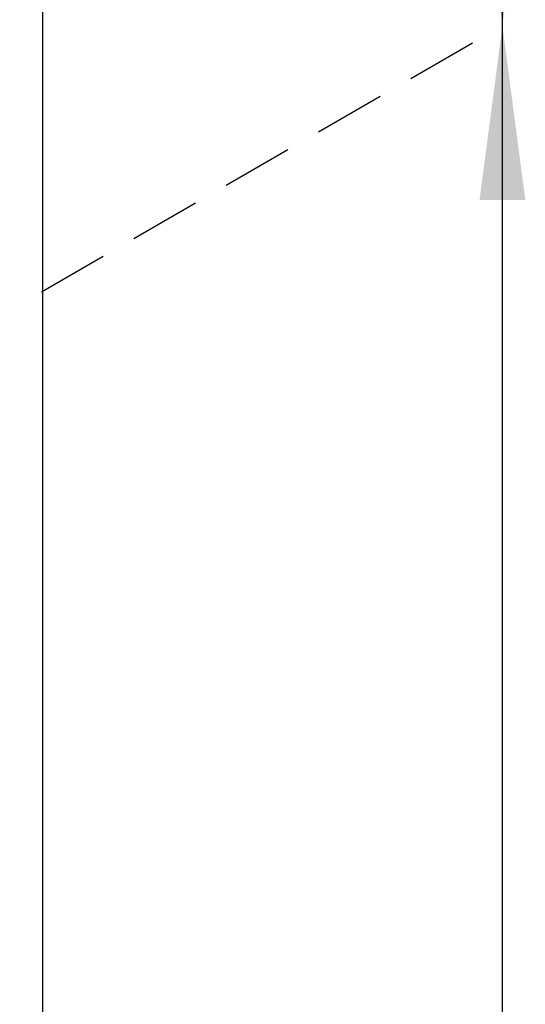
# Model space of a CAD drawing. Extents: x -4248 to -227, y 361 to 2735.
# Drawn here: x -2229 to -2219, y 642 to 662 of the extents above; entities that cross this region are included whole.
import ezdxf

# ---------------------------------------------------------------- set-up
doc = ezdxf.new("R2010")
doc.units = 0
doc.header["$MEASUREMENT"] = 0
doc.linetypes.add('LONG_DASHED', pattern=[15, 10, -5])
doc.layers.get('0').update_dxf_attribs({"linetype": 'CONTINUOUS'})
doc.layers.add('1', color=7, linetype='CONTINUOUS')
doc.styles.add('CONVERTER_11', font='txt.shx', dxfattribs={"width": 0.9})
doc.dimstyles.new('ME10_DIM_34', dxfattribs={"dimtxt": 24.5, "dimasz": 24.5, "dimexe": 7, "dimexo": 10.5, "dimgap": 14, "dimtad": 1, "dimdec": 4, "dimdsep": 46, "dimtxsty": 'Standard', "dimsah": 1, "dimcen": 0.09, "dimse1": 1, "dimse2": 1, "dimclrd": 1, "dimclre": 1, "dimclrt": 3, "dimadec": 0, "dimazin": 0, "dimtfac": 1, "dimtdec": 4, "dimtix": 1, "dimtmove": 2, "dimatfit": 3, "dimfxl": 1, "dimtolj": 1, "dimtzin": 0, "dimarcsym": 0})
doc.dimstyles.new('ME10_DIM_35', dxfattribs={"dimtxt": 24.5, "dimasz": 24.5, "dimexe": 7, "dimexo": 10.5, "dimgap": 14, "dimtad": 1, "dimdec": 4, "dimdsep": 46, "dimtxsty": 'Standard', "dimsah": 1, "dimcen": 0.09, "dimse1": 1, "dimse2": 1, "dimclrd": 1, "dimclre": 1, "dimclrt": 3, "dimadec": 0, "dimazin": 0, "dimtfac": 1, "dimtdec": 4, "dimtix": 1, "dimtmove": 2, "dimatfit": 3, "dimfxl": 1, "dimtolj": 1, "dimtzin": 0, "dimarcsym": 0})

# ---------------------------------------------------------------- blocks, each defined once
blk = doc.blocks.new('PX001698_STIPITE_MONTA__62', base_point=(-15644.43, 4594.05))
at = {"color": 7, "linetype": 'Continuous'}
blk.add_line((-15597.76, 3725.68), (-15597.76, 5442.77), dxfattribs=at)
blk = doc.blocks.new('TELAIO_BATTENTE_L1000X__63', base_point=(-15644.43, 4594.05))
blk.add_blockref('PX001698_STIPITE_MONTA__62', (-15644.43, 4594.05))
blk = doc.blocks.new('TKKZ0TEC19800_TECNICO___75', base_point=(-15568.09, 4503.98))
blk.add_blockref('TELAIO_BATTENTE_L1000X__63', (-15644.43, 4594.05))
blk = doc.blocks.new('*D106')
at = {"layer": '1', "color": 1, "linetype": 'Continuous'}
blk.add_line((-15533.07, 4635.01), (-15533.07, 5342.92), dxfattribs=at)
at = {"layer": '1', "color": 1}
for points in [[(-15529.84, 5318.42), (-15536.29, 5318.42), (-15533.07, 5342.92)], [(-15536.29, 4659.51), (-15529.84, 4659.51), (-15533.07, 4635.01)]]:
    blk.add_solid(points, dxfattribs=at)
at = {"layer": '1', "color": 3, "style": 'CONVERTER_11', "width": 0.9}
blk.add_text('(Hp-371)/2', height=24.5, rotation=90, dxfattribs=at).set_placement((-15554.42, 4899.54))
blk = doc.blocks.new('*D107')
at = {"layer": '1', "color": 1, "linetype": 'Continuous'}
blk.add_line((-15533.07, 3927.11), (-15533.07, 4635.01), dxfattribs=at)
at = {"layer": '1', "color": 1}
for points in [[(-15529.84, 4610.51), (-15536.29, 4610.51), (-15533.07, 4635.01)], [(-15536.29, 3951.61), (-15529.84, 3951.61), (-15533.07, 3927.11)]]:
    blk.add_solid(points, dxfattribs=at)
at = {"layer": '1', "color": 3, "style": 'CONVERTER_11', "width": 0.9}
blk.add_text('(Hp-371)/2', height=24.5, rotation=90, dxfattribs=at).set_placement((-15554.42, 4191.64))
blk = doc.blocks.new('GEN2', base_point=(-15568.08682, 4503.97831))
at = {"layer": '1', "color": 1, "linetype": 'LONG_DASHED'}
blk.add_line((-15649.873, 4567.60903), (-15533.12523, 4635.01339), dxfattribs=at)
blk.add_blockref('TKKZ0TEC19800_TECNICO___75', (-15568.08682, 4503.97831))
at = {"layer": '1'}
for base, p1, p2, dimstyle, picture, middle in [((-15533.06904, 4635.01339), (-15533.12523, 5342.91592), (-15533.12523, 4635.01339), 'ME10_DIM_34', '*D106', (-15562.99404, 4988.96465)), ((-15533.06904, 3927.11085), (-15533.12523, 4635.01339), (-15533.12523, 3927.11085), 'ME10_DIM_35', '*D107', (-15562.99404, 4281.06212))]:
    dim = blk.add_linear_dim(base=base, p1=p1, p2=p2, angle=90, text='(Hp-371)/2', dimstyle=dimstyle, dxfattribs=at)
    dim.commit()
    dim.dimension.update_dxf_attribs({"geometry": picture, "text_midpoint": middle, "text_rotation": 90})
blk = doc.blocks.new('1', base_point=(-2257.562, 1548.23))
at = {"xscale": 0.14285714285714, "yscale": 0.14285714285714, "zscale": 0.14285714285714}
blk.add_blockref('GEN2', (-2224.012, 643.425), dxfattribs=at)

msp = doc.modelspace()

# ---------------------------------------------------------------- block references
at = {"layer": '1'}
msp.add_blockref('1', (-2257.562, 1548.23), dxfattribs=at)

doc.saveas('drawing.dxf')
